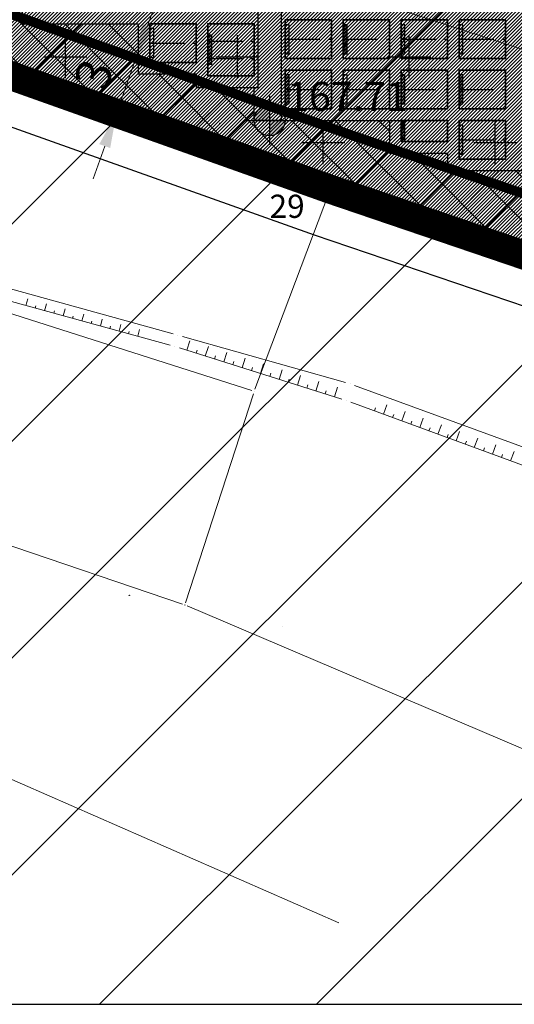
# Model space of a CAD drawing. Units: metres. Extents: x 7529730 to 7532124, y 4829645 to 4830646.
# Drawn here: x 7529953 to 7529979, y 4830066 to 4830117 of the extents above; entities that cross this region are included whole.
import ezdxf
from ezdxf.enums import TextEntityAlignment as Align

# ---------------------------------------------------------------- set-up
doc = ezdxf.new("R2010")
doc.units = ezdxf.units.M
doc.header["$LTSCALE"] = 0.5
doc.header["$PDMODE"] = 33
doc.header["$PDSIZE"] = 0.005
for name, pattern in [('ACAD_ISO02W100', [15, 12, -3]), ('ACAD_ISO03W100', [30, 12, -18]), ('CRTICE', [3, 2, -1]), ('DASHED', [19.05, 12.7, -6.35])]:
    doc.linetypes.add(name, pattern=pattern)
doc.layers.add('000_Pomocni', color=6, linetype='Continuous', plot=False)
for name, color, linetype in [('A_01_granica plana', 7, 'Continuous'), ('A_02_granica građ.područja_PLAN', 230, 'Continuous'), ('A_02_urbanistička_celina_granica', 172, 'ACAD_ISO03W100'), ('A_03_Građevinska linija', 10, 'DASHED'), ('A_03_Regulaciona linija', 250, 'DASHED'), ('A_Grad. Nasleđe_arh_lokaliteti', 14, 'Continuous'), ('A_NAM_groblje hrišćansko-šrafura_PLAN', 7, 'Continuous'), ('A_NAM_poljoprivredno_POST', 31, 'Continuous'), ('G_Detaljne_tacke', 7, 'Continuous'), ('G_katastarske tacke', 7, 'Continuous'), ('S_10_NIVELACIJA', 7, 'Continuous'), ('S_11_ograda_PLAN', 3, 'FENCELINE2')]:
    doc.layers.add(name, color=color, linetype=linetype)
for name, color, linetype, lineweight in [('A_03_Gradjevinska_KOTIRANJE', 7, 'Continuous', 13), ('A_NAM_grobno mesto', 251, 'Continuous', 20), ('G_01_Parcele granice', 7, 'Continuous', 9), ('G_Detalj_Linije', 1, 'Continuous', 13), ('G_Topografski_Znaci', 1, 'Continuous', 13), ('Gj_00_Katastarske_tacke_koje_se_zadrzavaju_OZNAKE', 7, 'Continuous', 35), ('S_00_Saobracajnica_JAVNA NAMENA', 9, 'Continuous', 40)]:
    doc.layers.add(name, color=color, linetype=linetype, lineweight=lineweight)
doc.layers.add('A_NAM_zastitno zelenilo_PLAN', color=7, linetype='Continuous', true_color=0x0f961e)
doc.layers.add('Gj_00_POVRSINA JAVNE NAMENE-granica', color=7, linetype='Continuous', lineweight=60, true_color=0x7c45d1)
doc.layers.add('S_10_staza_PLAN', color=7, linetype='Continuous', lineweight=30, true_color=0x3e4051)
doc.styles.add('style1', font='txt')
doc.styles.add('Times', font='times.ttf')
doc.styles.add('times new roman', font='times.ttf', dxfattribs={"height": 1.8})
doc.linetypes.add('FENCELINE2', pattern='A,0.25,-0.1,[132,ltypeshp.shx,S=0.1,R=0,X=-0.1,Y=0],-0.1,1', length=1.45)
doc.linetypes.add('GRALINE', pattern='A,10,-0.5,["GL",Times,S=2,R=0,X=0,Y=0],-4', length=14.5)
doc.linetypes.add('GRANICA_PLANA', pattern='A,5.6e-05,[1,1.shx,S=2,R=0,X=0,Y=0],-5.6', length=5.600056)
doc.linetypes.add('REGLINE', pattern='A,10,-0.5,["RL",Times,S=2,R=0,X=0,Y=0],-4', length=14.5)
doc.dimstyles.new('Groblje', dxfattribs={"dimtxt": 1.8, "dimasz": 1.8, "dimexe": 1.25, "dimexo": 0.625, "dimtad": 1, "dimdec": 1, "dimtxsty": 'times new roman', "dimcen": 1.8, "dimclrd": 256, "dimclre": 256, "dimclrt": 256, "dimadec": 0, "dimazin": 0, "dimtfac": 1, "dimtdec": 1, "dimtmove": 0, "dimatfit": 3, "dimfxl": 1, "dimlwd": -1, "dimlwe": -1, "dimarcsym": 0})

# ---------------------------------------------------------------- blocks, each defined once
blk = doc.blocks.new('*D22')
at = {"layer": 'A_03_Gradjevinska_KOTIRANJE', "transparency": 16777216}
for p, q in [((7529959.819, 4830116.405), (7529960.422, 4830118.101)), ((7529958.209, 4830111.877), (7529959.216, 4830114.709)), ((7529958.333, 4830115.023), (7529960.394, 4830114.29)), ((7529957.326, 4830112.191), (7529959.386, 4830111.459)), ((7529957.606, 4830110.182), (7529957.002, 4830108.486))]:
    blk.add_line(p, q, dxfattribs=at)
at = {"layer": 'A_03_Gradjevinska_KOTIRANJE', "linetype": 'GRALINE', "transparency": 16777216}
for points in [[(7529959.536, 4830116.506), (7529960.102, 4830116.305), (7529959.216, 4830114.709)], [(7529957.323, 4830110.282), (7529957.888, 4830110.081), (7529958.209, 4830111.877)]]:
    blk.add_solid(points, dxfattribs=at)
at = {"layer": 'Defpoints', "color": 0, "linetype": 'GRALINE', "transparency": 16777216}
for p in [(7529957.744, 4830115.233), (7529959.216, 4830114.709), (7529956.737, 4830112.401)]:
    blk.add_point(p, dxfattribs=at)
at = {"layer": 'A_03_Gradjevinska_KOTIRANJE', "linetype": 'GRALINE', "transparency": 16777216, "insert": (7529957.261, 4830113.809), "char_height": 1.8, "attachment_point": 5, "rotation": 70.4222, "style": 'times new roman'}
blk.add_mtext('3', dxfattribs=at)
blk = doc.blocks.new('T1')
at = {"linetype": 'Continuous'}
blk.add_point((0, 0), dxfattribs=at)
blk.add_attdef('OZN-TAC', (0, 0), '', height=5)

msp = doc.modelspace()

# ---------------------------------------------------------------- hatches: boundary and pattern name
at = {"layer": 'A_Grad. Nasleđe_arh_lokaliteti', "transparency": 33554687}
h = msp.add_hatch(dxfattribs=at)
h.set_pattern_fill('ANSI31', color=256, scale=2.5)
h.paths.add_polyline_path([(7529736.77, 4830217.67), (7529735.733, 4830219.75), (7529734.56, 4830221.62)], flags=16)
edge = h.paths.add_edge_path()
edge.add_arc((7529879.955, 4830099.934), 6, 0, 360)
h.paths.add_polyline_path([(7530010, 4830300.805), (7529818.893, 4830300.805), (7529818.04, 4830300.24), (7529815.41, 4830298.38), (7529807.46, 4830293.41), (7529805.82, 4830292.27), (7529801.92, 4830289.7), (7529799.51, 4830288.44), (7529791.3, 4830285.15), (7529789.364, 4830284.277), (7529788.08, 4830283.79), (7529786.4, 4830282.94), (7529785.32, 4830282.5), (7529783.4, 4830281.54), (7529780.21, 4830280.06), (7529777.01, 4830278.57), (7529766.63, 4830272.47), (7529767.68, 4830269.21), (7529763.28, 4830266.6), (7529760.78, 4830265.27), (7529758.38, 4830264), (7529753.51, 4830261.39), (7529750.26, 4830259.79), (7529747.13, 4830258), (7529744.02, 4830256.15), (7529730, 4830248.657), (7529730, 4830065.782), (7530010, 4830065.782)])
at = {"layer": 'A_NAM_groblje hrišćansko-šrafura_PLAN', "ltscale": 2}
h = msp.add_hatch(dxfattribs=at)
h.set_pattern_fill('CROSS', color=256, scale=0.7)
edge = h.paths.add_edge_path()
edge.add_line((7529854.77, 4830141.72), (7529858.247, 4830132.347))
edge.add_line((7529858.247, 4830132.347), (7529861.087, 4830123.057))
edge.add_line((7529861.087, 4830123.057), (7529883.177, 4830124.907))
edge.add_line((7529883.177, 4830124.907), (7529892.567, 4830125.237))
edge.add_line((7529892.567, 4830125.237), (7529918.497, 4830122.597))
edge.add_line((7529918.497, 4830122.597), (7529947.317, 4830115.757))
edge.add_line((7529947.317, 4830115.757), (7529969.277, 4830107.947))
edge.add_line((7529969.277, 4830107.947), (7529998.052, 4830098.161))
edge.add_line((7529998.052, 4830098.161), (7529998.112, 4830098.859))
edge.add_line((7529998.112, 4830098.859), (7529998.434, 4830122.841))
edge.add_arc((7529865.334, 4830109.045), 133.813, 5.9175, 9.89005)
edge.add_line((7529997.158, 4830132.028), (7529990.783, 4830157.546))
edge.add_arc((7529892.148, 4830132.24), 101.83, 14.38968, 22.39583)
edge.add_arc((7529893.876, 4830132.848), 100, 22.45103, 34.22939)
edge.add_line((7529976.555, 4830189.099), (7529967.339, 4830202.646))
edge.add_arc((7530011.159, 4830232.459), 53, 207.9103, 214.2293, ccw=False)
edge.add_line((7529964.324, 4830207.65), (7529958.48, 4830218.681))
edge.add_arc((7529931.97, 4830204.638), 30, 27.9103, 46.6767)
edge.add_line((7529952.553, 4830226.463), (7529950.553, 4830228.35))
edge.add_line((7529950.553, 4830228.35), (7529950.497, 4830228.44))
edge.add_line((7529950.497, 4830228.44), (7529949.321, 4830229.921))
edge.add_line((7529949.321, 4830229.921), (7529948.321, 4830231.039))
edge.add_line((7529948.321, 4830231.039), (7529946.576, 4830232.774))
edge.add_line((7529946.576, 4830232.774), (7529945.451, 4830233.767))
edge.add_line((7529945.451, 4830233.767), (7529943.747, 4830235.152))
edge.add_line((7529943.747, 4830235.152), (7529942.004, 4830236.425))
edge.add_line((7529942.004, 4830236.425), (7529936.24, 4830242.473))
edge.add_line((7529936.24, 4830242.473), (7529933.739, 4830245.319))
edge.add_arc((7529978.805, 4830284.929), 60, 206.67241, 221.31327, ccw=False)
edge.add_arc((7529978.805, 4830284.929), 60, 197.10468, 206.67241, ccw=False)
edge.add_line((7529921.459, 4830267.282), (7529895.193, 4830257.169))
edge.add_line((7529895.193, 4830257.169), (7529866.75, 4830242.51))
edge.add_line((7529866.75, 4830242.51), (7529860.35, 4830239.51))
edge.add_line((7529860.35, 4830239.51), (7529826.75, 4830221.23))
edge.add_line((7529826.75, 4830221.23), (7529832.96, 4830213.63))
edge.add_line((7529832.96, 4830213.63), (7529801.31, 4830189.28))
edge.add_line((7529801.31, 4830189.28), (7529799.26, 4830188.17))
edge.add_line((7529799.26, 4830188.17), (7529802.85, 4830183.34))
edge.add_line((7529802.85, 4830183.34), (7529808.55, 4830175.66))
edge.add_line((7529808.55, 4830175.66), (7529813.11, 4830170.012))
edge.add_line((7529813.11, 4830170.012), (7529815.28, 4830167.33))
edge.add_line((7529815.28, 4830167.33), (7529818.09, 4830163.04))
edge.add_line((7529818.09, 4830163.04), (7529818.91, 4830162.02))
edge.add_line((7529818.91, 4830162.02), (7529821.55, 4830158.17))
edge.add_line((7529821.55, 4830158.17), (7529823.49, 4830155.48))
edge.add_line((7529823.49, 4830155.48), (7529823.87, 4830154.7))
edge.add_line((7529823.87, 4830154.7), (7529826.87, 4830151.43))
edge.add_line((7529826.87, 4830151.43), (7529829.98, 4830147.66))
edge.add_line((7529829.98, 4830147.66), (7529839.43, 4830134.37))
edge.add_line((7529839.43, 4830134.37), (7529854.77, 4830141.72))
at = {"layer": 'A_NAM_grobno mesto', "lineweight": -3, "transparency": 33554687}
h = msp.add_hatch(dxfattribs=at)
h.set_pattern_fill('ANSI31', color=256, style=0)
h.set_pattern_definition([(45, (4362.53892, 4841.10494), (-0.0883883476483, 0.0883883476483), [])])
h.paths.add_polyline_path([(7529959.936, 4830114.761), (7529960.136, 4830114.761), (7529960.136, 4830116.261), (7529959.936, 4830116.261)])
h = msp.add_hatch(dxfattribs=at)
h.set_pattern_fill('ANSI31', color=256, style=0)
h.set_pattern_definition([(45, (4369.53892, 4841.30494), (-0.0883883476483, 0.0883883476483), [])])
h.paths.add_polyline_path([(7529966.936, 4830114.961), (7529967.136, 4830114.961), (7529967.136, 4830116.461), (7529966.936, 4830116.461)])
h = msp.add_hatch(dxfattribs=at)
h.set_pattern_fill('ANSI31', color=256, style=0)
h.set_pattern_definition([(45, (4372.53892, 4841.30494), (-0.0883883476483, 0.0883883476483), [])])
h.paths.add_polyline_path([(7529969.936, 4830114.961), (7529970.136, 4830114.961), (7529970.136, 4830116.461), (7529969.936, 4830116.461)])
h = msp.add_hatch(dxfattribs=at)
h.set_pattern_fill('ANSI31', color=256, style=0)
h.set_pattern_definition([(45, (4375.53892, 4841.30494), (-0.0883883476483, 0.0883883476483), [])])
h.paths.add_polyline_path([(7529972.936, 4830114.961), (7529973.136, 4830114.961), (7529973.136, 4830116.461), (7529972.936, 4830116.461)])
h = msp.add_hatch(dxfattribs=at)
h.set_pattern_fill('ANSI31', color=256, style=0)
h.set_pattern_definition([(45, (4378.53892, 4841.30494), (-0.0883883476483, 0.0883883476483), [])])
h.paths.add_polyline_path([(7529975.936, 4830114.961), (7529976.136, 4830114.961), (7529976.136, 4830116.461), (7529975.936, 4830116.461)])
h = msp.add_hatch(dxfattribs=at)
h.set_pattern_fill('ANSI31', color=256, style=0)
h.set_pattern_definition([(45, (4365.53892, 4840.75494), (-0.0883883476483, 0.0883883476483), [])])
h.paths.add_polyline_path([(7529962.936, 4830114.411), (7529963.136, 4830114.411), (7529963.136, 4830115.911), (7529962.936, 4830115.911)])
h = msp.add_hatch(dxfattribs=at)
h.set_pattern_fill('ANSI31', color=256, style=0)
h.set_pattern_definition([(45, (4369.53892, 4838.70494), (-0.0883883476483, 0.0883883476483), [])])
h.paths.add_polyline_path([(7529966.936, 4830112.361), (7529967.136, 4830112.361), (7529967.136, 4830113.861), (7529966.936, 4830113.861)])
h = msp.add_hatch(dxfattribs=at)
h.set_pattern_fill('ANSI31', color=256, style=0)
h.set_pattern_definition([(45, (4372.53892, 4838.70494), (-0.0883883476483, 0.0883883476483), [])])
h.paths.add_polyline_path([(7529969.936, 4830112.361), (7529970.136, 4830112.361), (7529970.136, 4830113.861), (7529969.936, 4830113.861)])
h = msp.add_hatch(dxfattribs=at)
h.set_pattern_fill('ANSI31', color=256, style=0)
h.set_pattern_definition([(45, (4375.53892, 4838.70494), (-0.0883883476483, 0.0883883476483), [])])
h.paths.add_polyline_path([(7529972.936, 4830112.361), (7529973.136, 4830112.361), (7529973.136, 4830113.861), (7529972.936, 4830113.861)])
h = msp.add_hatch(dxfattribs=at)
h.set_pattern_fill('ANSI31', color=256, style=0)
h.set_pattern_definition([(45, (4378.53892, 4838.70494), (-0.0883883476483, 0.0883883476483), [])])
h.paths.add_polyline_path([(7529975.936, 4830112.361), (7529976.136, 4830112.361), (7529976.136, 4830113.861), (7529975.936, 4830113.861)])
h = msp.add_hatch(dxfattribs=at)
h.set_pattern_fill('ANSI31', color=256, style=0)
h.set_pattern_definition([(45, (4376.49332, 4825.17572), (-0.0883883476486, 0.0883883476486), [])])
h.paths.add_polyline_path([(7529973.136, 4830111.511), (7529972.936, 4830111.511), (7529972.936, 4830110.411), (7529973.136, 4830110.411)])
h = msp.add_hatch(dxfattribs=at)
h.set_pattern_fill('ANSI31', color=256, style=0)
h.set_pattern_definition([(45, (4378.53892, 4836.10494), (-0.0883883476483, 0.0883883476483), [])])
h.paths.add_polyline_path([(7529975.936, 4830109.761), (7529976.136, 4830109.761), (7529976.136, 4830111.261), (7529975.936, 4830111.261)])
at = {"layer": 'A_NAM_poljoprivredno_POST', "transparency": 33554687}
h = msp.add_hatch(dxfattribs=at)
h.set_pattern_fill('ANSI31', color=256, scale=0.04)
h.set_pattern_definition([(45, (0, 0), (-0.0898025612107, 0.0898025612107), [])])
h.paths.add_polyline_path([(7529854.77, 4830141.72), (7529858.25, 4830132.34), (7529861.09, 4830123.05), (7529883.18, 4830124.9), (7529892.57, 4830125.23), (7529918.5, 4830122.59), (7529947.32, 4830115.75), (7529969.28, 4830107.94), (7529998.026, 4830098.164), (7529998.37, 4830100.931), (7529998.378, 4830110.834), (7529998.434, 4830122.841), (7529997.847, 4830129.255), (7529995.463, 4830138.85), (7529993.597, 4830146.927), (7529989.722, 4830161.551), (7529988.175, 4830165.842), (7529986.61, 4830165.84), (7529971.94, 4830166.25), (7529953.42, 4830166.56), (7529921.13, 4830163.89), (7529904.79, 4830161.49), (7529894.54, 4830158.01)])
at = {"layer": 'A_NAM_zastitno zelenilo_PLAN', "lineweight": 15, "true_color": 0xffffff, "transparency": 33554687}
h = msp.add_hatch(dxfattribs=at)
h.set_pattern_fill('ANSI37', scale=0.5, style=0)
edge = h.paths.add_edge_path()
edge.add_line((7529922.336, 4830124.511), (7529922.336, 4830125.411))
edge.add_line((7529922.336, 4830125.411), (7529916.336, 4830125.411))
edge.add_line((7529916.336, 4830125.411), (7529916.336, 4830127.111))
edge.add_line((7529916.336, 4830127.111), (7529910.736, 4830127.111))
edge.add_line((7529910.736, 4830127.111), (7529909.536, 4830127.111))
edge.add_line((7529909.536, 4830127.111), (7529909.536, 4830127.611))
edge.add_line((7529909.536, 4830127.611), (7529894.936, 4830127.611))
edge.add_line((7529894.936, 4830127.611), (7529894.336, 4830127.611))
edge.add_line((7529894.336, 4830127.611), (7529894.336, 4830128.072))
edge.add_line((7529894.336, 4830128.072), (7529882.738, 4830128.011))
edge.add_line((7529882.738, 4830128.011), (7529881.536, 4830128.011))
edge.add_line((7529881.536, 4830128.011), (7529878.936, 4830128.011))
edge.add_line((7529878.936, 4830128.011), (7529878.936, 4830127.111))
edge.add_line((7529878.936, 4830127.111), (7529863.336, 4830127.111))
edge.add_line((7529863.336, 4830127.111), (7529863.336, 4830134.911))
edge.add_line((7529863.336, 4830134.911), (7529860.336, 4830134.911))
edge.add_line((7529860.336, 4830134.911), (7529860.336, 4830143.311))
edge.add_line((7529860.336, 4830143.311), (7529860.327, 4830144.451))
edge.add_line((7529860.327, 4830144.451), (7529857.364, 4830143.354))
edge.add_line((7529857.364, 4830143.354), (7529850.855, 4830140.932))
edge.add_line((7529850.855, 4830140.932), (7529838.247, 4830136.033))
edge.add_line((7529838.247, 4830136.033), (7529839.43, 4830134.37))
edge.add_line((7529839.43, 4830134.37), (7529854.77, 4830141.72))
edge.add_line((7529854.77, 4830141.72), (7529858.25, 4830132.34))
edge.add_line((7529858.25, 4830132.34), (7529861.09, 4830123.05))
edge.add_line((7529861.09, 4830123.05), (7529883.18, 4830124.9))
edge.add_line((7529883.18, 4830124.9), (7529892.57, 4830125.23))
edge.add_line((7529892.57, 4830125.23), (7529918.5, 4830122.59))
edge.add_line((7529918.5, 4830122.59), (7529947.32, 4830115.75))
edge.add_line((7529947.32, 4830115.75), (7529969.28, 4830107.94))
edge.add_line((7529969.28, 4830107.94), (7529998.026, 4830098.164))
edge.add_line((7529998.026, 4830098.164), (7529998.112, 4830098.859))
edge.add_arc((7529995.135, 4830099.23), 3, 352.9018, 449.834)
edge.add_line((7529995.144, 4830102.23), (7529991.373, 4830102.241))
edge.add_line((7529991.373, 4830102.241), (7529991.412, 4830115.461))
edge.add_line((7529991.412, 4830115.461), (7529991.433, 4830122.921))
edge.add_arc((7529895.688, 4830123.156), 95.745, 359.8596, 372.1739)
edge.add_arc((7529985.22, 4830141.431), 4.49, 25.2604, 93.6335)
edge.add_line((7529984.936, 4830145.911), (7529984.936, 4830125.111))
edge.add_line((7529984.936, 4830125.111), (7529987.936, 4830125.111))
edge.add_line((7529987.936, 4830125.111), (7529987.936, 4830106.311))
edge.add_line((7529987.936, 4830106.311), (7529981.336, 4830106.311))
edge.add_line((7529981.336, 4830106.311), (7529981.336, 4830108.911))
edge.add_line((7529981.336, 4830108.911), (7529975.336, 4830108.911))
edge.add_line((7529975.336, 4830108.911), (7529975.336, 4830109.811))
edge.add_line((7529975.336, 4830109.811), (7529972.336, 4830109.811))
edge.add_line((7529972.336, 4830109.811), (7529972.336, 4830111.511))
edge.add_line((7529972.336, 4830111.511), (7529966.736, 4830111.511))
edge.add_line((7529966.736, 4830111.511), (7529965.336, 4830111.511))
edge.add_line((7529965.336, 4830111.511), (7529965.336, 4830113.211))
edge.add_line((7529965.336, 4830113.211), (7529962.336, 4830113.211))
edge.add_line((7529962.336, 4830113.211), (7529962.336, 4830113.911))
edge.add_line((7529962.336, 4830113.911), (7529959.336, 4830113.911))
edge.add_line((7529959.336, 4830113.911), (7529959.336, 4830116.511))
edge.add_line((7529959.336, 4830116.511), (7529953.336, 4830116.511))
edge.add_line((7529953.336, 4830116.511), (7529953.336, 4830117.611))
edge.add_line((7529953.336, 4830117.611), (7529950.336, 4830117.611))
edge.add_line((7529950.336, 4830117.611), (7529950.336, 4830119.311))
edge.add_line((7529950.336, 4830119.311), (7529944.336, 4830119.311))
edge.add_line((7529944.336, 4830119.311), (7529944.336, 4830120.211))
edge.add_line((7529944.336, 4830120.211), (7529941.336, 4830120.211))
edge.add_line((7529941.336, 4830120.211), (7529941.336, 4830121.911))
edge.add_line((7529941.336, 4830121.911), (7529938.736, 4830121.911))
edge.add_line((7529938.736, 4830121.911), (7529937.536, 4830121.911))
edge.add_line((7529937.536, 4830121.911), (7529931.336, 4830121.911))
edge.add_line((7529931.336, 4830121.911), (7529931.336, 4830122.811))
edge.add_line((7529931.336, 4830122.811), (7529928.336, 4830122.811))
edge.add_line((7529928.336, 4830122.811), (7529928.336, 4830124.511))
edge.add_line((7529928.336, 4830124.511), (7529922.336, 4830124.511))
at = {"layer": 'S_00_Saobracajnica_JAVNA NAMENA'}
h = msp.add_hatch(dxfattribs=at)
h.set_pattern_fill('ANSI31', color=256, scale=0.2)
h.set_pattern_definition([(45, (578.6558, -36.2568), (-0.449012806053, 0.449012806053), [])])
edge = h.paths.add_edge_path()
edge.add_arc((7529978.815, 4830284.936), 60.011, 197.10782, 229.30518)
edge.add_arc((7529874.487, 4830163.613), 100, 41.80701, 49.30832, ccw=False)
edge.add_line((7529949.027, 4830230.275), (7529956.25, 4830220.46))
edge.add_line((7529956.25, 4830220.46), (7529965.83, 4830204.73))
edge.add_line((7529965.83, 4830204.73), (7529977.24, 4830186.6))
edge.add_line((7529977.24, 4830186.6), (7529982.374, 4830176.794))
edge.add_line((7529982.374, 4830176.794), (7529986.61, 4830165.84))
edge.add_line((7529986.61, 4830165.84), (7529988.527, 4830159.087))
edge.add_line((7529988.527, 4830159.087), (7529990.375, 4830159.087))
edge.add_line((7529990.375, 4830159.087), (7529990.783, 4830157.546))
edge.add_line((7529990.783, 4830157.546), (7529994.231, 4830144.131))
edge.add_arc((7529900.492, 4830123.679), 95.945, -0.46093, 12.30804, ccw=False)
edge.add_line((7529996.433, 4830122.907), (7529996.383, 4830107.227))
edge.add_line((7529996.383, 4830107.227), (7529995.953, 4830102.116))
edge.add_arc((7529995.135, 4830099.23), 3, -7.0982, 74.1741, ccw=False)
edge.add_line((7529998.112, 4830098.859), (7529998.026, 4830098.17))
edge.add_line((7529998.026, 4830098.17), (7529998.887, 4830097.877))
edge.add_line((7529998.887, 4830097.877), (7530001.805, 4830098.171))
edge.add_line((7530001.805, 4830098.171), (7530002.251, 4830101.75))
edge.add_arc((7529951.89, 4830108.021), 50.75, 352.9018, 359.834)
edge.add_line((7530002.64, 4830107.874), (7530002.683, 4830122.89))
edge.add_arc((7529896.44, 4830123.197), 106.243, 359.83396, 374.84181)
edge.add_line((7529999.139, 4830150.412), (7529996.581, 4830160.064))
edge.add_arc((7529893.876, 4830132.848), 106.25, 14.84181, 34.22939)
edge.add_line((7529981.723, 4830192.615), (7529972.506, 4830206.162))
edge.add_arc((7530011.159, 4830232.459), 46.75, 207.9103, 214.2294, ccw=False)
edge.add_line((7529969.847, 4830210.576), (7529968.378, 4830213.347))
edge.add_arc((7529874.487, 4830163.613), 106.25, 27.91033, 49.30832)
edge.add_arc((7529978.805, 4830284.929), 53.75, 197.3011, 229.3083, ccw=False)
edge.add_line((7529927.487, 4830268.945), (7529924.077, 4830268.307))
edge.add_line((7529924.077, 4830268.307), (7529921.459, 4830267.282))
at = {"layer": 'S_10_NIVELACIJA'}
h = msp.add_hatch(color=7, dxfattribs=at)
h.paths.add_polyline_path([(7529966.136, 4830112.305, 0.414214), (7529965.342, 4830111.511), (7529966.136, 4830111.511)])
h.paths.add_polyline_path([(7529966.93, 4830111.511), (7529966.136, 4830111.511), (7529966.136, 4830110.717, 0.414214)])

# ---------------------------------------------------------------- linework, layer by layer
at = {"layer": '000_Pomocni'}
msp.add_lwpolyline([(7529730, 4830065.782), (7530010, 4830065.782), (7530010, 4830300.805), (7529730, 4830300.805)], close=True, dxfattribs=at)
at = {"layer": 'A_01_granica plana', "color": 213, "linetype": 'GRANICA_PLANA', "flags": 128}
msp.add_lwpolyline([(7530004.04, 4830095.888), (7529998.603, 4830095.327), (7529968.459, 4830105.579), (7529946.61, 4830113.349), (7529918.083, 4830120.12), (7529892.487, 4830122.726), (7529883.328, 4830122.404), (7529859.289, 4830120.39), (7529855.881, 4830131.539), (7529853.379, 4830138.281), (7529838.612, 4830131.206), (7529827.994, 4830146.138), (7529824.983, 4830149.788), (7529821.782, 4830153.278), (7529821.337, 4830154.192), (7529819.505, 4830156.732), (7529816.902, 4830160.528), (7529816.065, 4830161.568), (7529813.257, 4830165.855), (7529811.176, 4830168.428), (7529806.573, 4830174.129), (7529800.842, 4830181.85), (7529795.532, 4830188.995), (7529799.944, 4830191.383), (7529829.395, 4830214.042), (7529822.905, 4830221.984), (7529859.221, 4830241.742), (7529865.731, 4830244.793), (7529867.598, 4830245.585), (7529889.963, 4830257.111), (7529894.117, 4830259.261), (7529923.389, 4830270.714), (7529929.262, 4830271.813, 0.15159), (7529945.391, 4830246.07, -0.093639), (7529970.588, 4830214.518), (7529972.056, 4830211.746, 0.027579), (7529974.573, 4830207.568), (7529983.79, 4830194.021, -0.084798), (7529998.998, 4830160.704), (7530001.556, 4830151.053, -0.065582), (7530005.183, 4830122.881), (7530005.14, 4830107.867, -0.030256), (7530004.732, 4830101.441)], format="xyb", close=True, dxfattribs=at)
at = {"layer": 'A_01_granica plana', "ltscale": 0.5, "const_width": 0.3}
msp.add_lwpolyline([(7529981.723, 4830192.615, -0.084798), (7529996.581, 4830160.064), (7529999.139, 4830150.413, -0.065582), (7530002.683, 4830122.889), (7530002.64, 4830107.874, -0.030256), (7530002.251, 4830101.75), (7530001.805, 4830098.171), (7529998.89, 4830097.87), (7529969.28, 4830107.94), (7529947.32, 4830115.75), (7529918.5, 4830122.59), (7529892.57, 4830125.23), (7529883.18, 4830124.9), (7529861.09, 4830123.05), (7529858.25, 4830132.34), (7529854.77, 4830141.72), (7529839.43, 4830134.37), (7529829.98, 4830147.66), (7529826.87, 4830151.43), (7529823.87, 4830154.7)], format="xyb", dxfattribs=at)
at = {"layer": 'A_02_granica građ.područja_PLAN', "ltscale": 0.2, "const_width": 0.8, "flags": 128}
msp.add_lwpolyline([(7529981.723, 4830192.615, -0.084798), (7529996.581, 4830160.064), (7529999.139, 4830150.413, -0.065582), (7530002.683, 4830122.889), (7530002.64, 4830107.874, -0.030256), (7530002.251, 4830101.75), (7530001.805, 4830098.171), (7529998.89, 4830097.87), (7529969.28, 4830107.94), (7529947.32, 4830115.75), (7529918.5, 4830122.59), (7529892.57, 4830125.23), (7529883.18, 4830124.9), (7529861.09, 4830123.05), (7529858.25, 4830132.34), (7529854.77, 4830141.72), (7529839.43, 4830134.37), (7529829.98, 4830147.66), (7529826.87, 4830151.43), (7529823.87, 4830154.7)], format="xyb", dxfattribs=at)
at = {"layer": 'A_02_urbanistička_celina_granica', "linetype": 'ACAD_ISO03W100', "ltscale": 0.25, "const_width": 1.5, "flags": 128}
msp.add_lwpolyline([(7530001.802, 4830098.171), (7530001.802, 4830098.17), (7529998.887, 4830097.877), (7529969.277, 4830107.947), (7529947.317, 4830115.757), (7529918.497, 4830122.597), (7529892.567, 4830125.237), (7529883.177, 4830124.907), (7529861.087, 4830123.057), (7529858.247, 4830132.347), (7529854.767, 4830141.727), (7529839.427, 4830134.377), (7529829.977, 4830147.667), (7529826.867, 4830151.437), (7529823.867, 4830154.707), (7529823.487, 4830155.487), (7529821.547, 4830158.177), (7529818.907, 4830162.027), (7529818.087, 4830163.047), (7529815.277, 4830167.337), (7529813.117, 4830170.007), (7529808.547, 4830175.667), (7529802.847, 4830183.347), (7529799.257, 4830188.177), (7529801.307, 4830189.287), (7529832.957, 4830213.637), (7529826.747, 4830221.237), (7529860.347, 4830239.517), (7529866.747, 4830242.517), (7529868.657, 4830243.327), (7529891.107, 4830254.897), (7529895.147, 4830256.987), (7529924.077, 4830268.307), (7529927.487, 4830268.945, 0.140573), (7529943.761, 4830244.175, -0.093639), (7529968.378, 4830213.347), (7529969.847, 4830210.576, 0.027579), (7529972.506, 4830206.162), (7529981.723, 4830192.615, -0.084798), (7529996.581, 4830160.064), (7529999.139, 4830150.413, -0.065582), (7530002.683, 4830122.889), (7530002.64, 4830107.874, -0.030256), (7530002.251, 4830101.75), (7530001.802, 4830098.171)], format="xyb", dxfattribs=at)
at = {"layer": 'A_03_Građevinska linija', "linetype": 'CRTICE', "ltscale": 1.5, "const_width": 0.5, "flags": 128}
msp.add_lwpolyline([(7529857.55, 4830142.851), (7529861.09, 4830133.308), (7529863.249, 4830126.248), (7529882.999, 4830127.902), (7529892.667, 4830128.242), (7529918.998, 4830125.561), (7529948.169, 4830118.638), (7529970.263, 4830110.78), (7529987.936, 4830104.77), (7529987.936, 4830106.311), (7529987.924, 4830125.111), (7529984.936, 4830125.111), (7529984.936, 4830145.911), (7529984.79, 4830148.35)], dxfattribs=at)
at = {"layer": 'A_03_Regulaciona linija', "linetype": 'REGLINE', "ltscale": 1.5, "const_width": 0.5, "flags": 128}
msp.add_lwpolyline([(7530001.826, 4830098.173), (7529998.887, 4830097.877), (7529969.277, 4830107.947), (7529947.317, 4830115.757), (7529918.497, 4830122.597), (7529892.567, 4830125.237), (7529883.177, 4830124.907), (7529861.087, 4830123.057), (7529858.247, 4830132.347), (7529854.767, 4830141.727), (7529839.427, 4830134.377), (7529829.977, 4830147.667), (7529826.867, 4830151.437), (7529823.867, 4830154.707), (7529823.487, 4830155.487), (7529821.547, 4830158.177), (7529818.907, 4830162.027), (7529818.087, 4830163.047), (7529815.277, 4830167.337), (7529813.117, 4830170.007), (7529808.547, 4830175.667), (7529802.847, 4830183.347), (7529799.257, 4830188.177), (7529801.307, 4830189.287), (7529832.957, 4830213.637), (7529826.747, 4830221.237), (7529860.347, 4830239.517), (7529866.747, 4830242.517), (7529868.657, 4830243.327), (7529891.107, 4830254.897), (7529895.147, 4830256.987), (7529924.077, 4830268.307), (7529927.487, 4830268.945, 0.140573), (7529943.761, 4830244.175, -0.093639), (7529968.378, 4830213.347), (7529969.847, 4830210.576, 0.027579), (7529972.506, 4830206.162), (7529981.723, 4830192.615, -0.084798), (7529996.581, 4830160.064), (7529999.139, 4830150.413, -0.065582), (7530002.683, 4830122.889), (7530002.64, 4830107.874, -0.030256), (7530002.251, 4830101.75), (7530001.805, 4830098.171)], format="xyb", dxfattribs=at)
at = {"layer": 'A_NAM_grobno mesto', "linetype": 'ACAD_ISO02W100', "lineweight": -3, "ltscale": 0.3, "transparency": 33554687}
for p, q in [((7529962.936, 4830115.611), (7529965.336, 4830115.611)), ((7529966.936, 4830115.711), (7529969.336, 4830115.711)), ((7529969.936, 4830115.711), (7529972.336, 4830115.711)), ((7529972.936, 4830115.711), (7529975.336, 4830115.711)), ((7529975.936, 4830115.711), (7529978.336, 4830115.711)), ((7529959.936, 4830115.511), (7529962.336, 4830115.511)), ((7529962.936, 4830114.711), (7529965.336, 4830114.711)), ((7529966.936, 4830113.111), (7529969.336, 4830113.111)), ((7529969.936, 4830113.111), (7529972.336, 4830113.111)), ((7529972.936, 4830113.111), (7529975.336, 4830113.111)), ((7529975.936, 4830113.111), (7529978.336, 4830113.111)), ((7529975.936, 4830110.511), (7529978.336, 4830110.511))]:
    msp.add_line(p, q, dxfattribs=at)
at = {"layer": 'A_NAM_grobno mesto', "lineweight": 35, "transparency": 33554687}
for points in [[(7529966.936, 4830114.711), (7529969.336, 4830114.711), (7529969.336, 4830116.711), (7529966.936, 4830116.711)], [(7529969.936, 4830114.711), (7529972.336, 4830114.711), (7529972.336, 4830116.711), (7529969.936, 4830116.711)], [(7529972.936, 4830114.711), (7529975.336, 4830114.711), (7529975.336, 4830116.711), (7529972.936, 4830116.711)], [(7529975.936, 4830114.711), (7529978.336, 4830114.711), (7529978.336, 4830116.711), (7529975.936, 4830116.711)], [(7529959.936, 4830114.511), (7529962.336, 4830114.511), (7529962.336, 4830116.511), (7529959.936, 4830116.511)], [(7529962.936, 4830113.811), (7529965.336, 4830113.811), (7529965.336, 4830116.511), (7529962.936, 4830116.511)], [(7529966.936, 4830112.111), (7529969.336, 4830112.111), (7529969.336, 4830114.111), (7529966.936, 4830114.111)], [(7529969.936, 4830112.111), (7529972.336, 4830112.111), (7529972.336, 4830114.111), (7529969.936, 4830114.111)], [(7529972.936, 4830112.111), (7529975.336, 4830112.111), (7529975.336, 4830114.111), (7529972.936, 4830114.111)], [(7529975.936, 4830112.111), (7529978.336, 4830112.111), (7529978.336, 4830114.111), (7529975.936, 4830114.111)], [(7529972.936, 4830110.411), (7529975.336, 4830110.411), (7529975.336, 4830111.511), (7529972.936, 4830111.511)], [(7529975.936, 4830109.511), (7529978.336, 4830109.511), (7529978.336, 4830111.511), (7529975.936, 4830111.511)]]:
    msp.add_lwpolyline(points, close=True, dxfattribs=at)
at = {"layer": 'A_NAM_grobno mesto', "lineweight": -3, "transparency": 33554687}
for points in [[(7529959.936, 4830114.761), (7529960.136, 4830114.761), (7529960.136, 4830116.261), (7529959.936, 4830116.261)], [(7529966.936, 4830114.961), (7529967.136, 4830114.961), (7529967.136, 4830116.461), (7529966.936, 4830116.461)], [(7529969.936, 4830114.961), (7529970.136, 4830114.961), (7529970.136, 4830116.461), (7529969.936, 4830116.461)], [(7529972.936, 4830114.961), (7529973.136, 4830114.961), (7529973.136, 4830116.461), (7529972.936, 4830116.461)], [(7529975.936, 4830114.961), (7529976.136, 4830114.961), (7529976.136, 4830116.461), (7529975.936, 4830116.461)], [(7529962.936, 4830114.411), (7529963.136, 4830114.411), (7529963.136, 4830115.911), (7529962.936, 4830115.911)], [(7529966.936, 4830112.361), (7529967.136, 4830112.361), (7529967.136, 4830113.861), (7529966.936, 4830113.861)], [(7529969.936, 4830112.361), (7529970.136, 4830112.361), (7529970.136, 4830113.861), (7529969.936, 4830113.861)], [(7529972.936, 4830112.361), (7529973.136, 4830112.361), (7529973.136, 4830113.861), (7529972.936, 4830113.861)], [(7529975.936, 4830112.361), (7529976.136, 4830112.361), (7529976.136, 4830113.861), (7529975.936, 4830113.861)], [(7529972.936, 4830110.411), (7529973.136, 4830110.411), (7529973.136, 4830111.511), (7529972.936, 4830111.511)], [(7529975.936, 4830109.761), (7529976.136, 4830109.761), (7529976.136, 4830111.261), (7529975.936, 4830111.261)]]:
    msp.add_lwpolyline(points, close=True, dxfattribs=at)
at = {"layer": 'G_01_Parcele granice', "linetype": 'Continuous', "ltscale": 2}
for p, q in [((7529999.281, 4830108.679), (7529961.649, 4830120.881)), ((7529947.438, 4830115.708), (7529969.162, 4830107.982)), ((7529965.374, 4830097.607), (7529969.236, 4830107.823)), ((7529969.398, 4830107.9), (7529998.772, 4830097.91)), ((7529941.299, 4830105.172), (7529965.211, 4830097.528)), ((7529965.291, 4830097.371), (7529961.789, 4830086.559)), ((7529961.632, 4830086.48), (7529941.318, 4830093.39)), ((7529961.865, 4830086.391), (7529980.895, 4830078.289)), ((7529943.385, 4830081.52), (7529969.711, 4830070))]:
    msp.add_line(p, q, dxfattribs=at)
at = {"layer": 'G_Detalj_Linije', "transparency": 33554687}
for p, q in [((7529942.393, 4830105.631), (7529961.139, 4830100.463)), ((7529960.991, 4830099.877), (7529942.203, 4830105.045)), ((7529961.621, 4830100.329), (7529970.053, 4830097.951)), ((7529969.867, 4830097.088), (7529961.471, 4830099.736)), ((7529970.529, 4830097.798), (7529987.147, 4830091.723)), ((7529986.859, 4830090.873), (7529970.34, 4830096.927))]:
    msp.add_line(p, q, dxfattribs=at)
at = {"layer": 'G_Detaljne_tacke', "transparency": 33554687}
for p in [(7529963.532, 4830111.346), (7529961.38, 4830100.396), (7529961.232, 4830099.811), (7529970.294, 4830097.883), (7529970.105, 4830097.013), (7529958.876, 4830086.939), (7529966.819, 4830085.333)]:
    msp.add_point(p, dxfattribs=at)
at = {"layer": 'G_Topografski_Znaci', "transparency": 33554687}
for p, q in [((7529953.525, 4830101.931), (7529953.622, 4830102.285)), ((7529954.007, 4830101.798), (7529954.04, 4830101.916)), ((7529954.489, 4830101.666), (7529954.587, 4830102.02)), ((7529954.971, 4830101.533), (7529955.004, 4830101.651)), ((7529955.453, 4830101.4), (7529955.551, 4830101.755)), ((7529955.936, 4830101.268), (7529955.968, 4830101.386)), ((7529956.418, 4830101.135), (7529956.515, 4830101.489)), ((7529956.9, 4830101.003), (7529956.932, 4830101.121)), ((7529957.382, 4830100.87), (7529957.479, 4830101.224)), ((7529957.864, 4830100.737), (7529957.896, 4830100.856)), ((7529958.346, 4830100.605), (7529958.443, 4830100.959)), ((7529958.828, 4830100.472), (7529958.861, 4830100.59)), ((7529959.31, 4830100.34), (7529959.408, 4830100.694)), ((7529961.854, 4830099.615), (7529962.01, 4830100.111)), ((7529962.808, 4830099.314), (7529962.964, 4830099.81)), ((7529962.331, 4830099.465), (7529962.383, 4830099.63)), ((7529963.284, 4830099.164), (7529963.337, 4830099.329)), ((7529963.761, 4830099.014), (7529963.918, 4830099.509)), ((7529964.238, 4830098.863), (7529964.29, 4830099.028)), ((7529964.715, 4830098.713), (7529964.871, 4830099.208)), ((7529965.669, 4830098.412), (7529965.825, 4830098.908)), ((7529965.192, 4830098.562), (7529965.244, 4830098.728)), ((7529966.146, 4830098.262), (7529966.198, 4830098.427)), ((7529966.622, 4830098.111), (7529966.779, 4830098.607)), ((7529967.576, 4830097.811), (7529967.732, 4830098.306)), ((7529967.099, 4830097.961), (7529967.151, 4830098.126)), ((7529968.053, 4830097.66), (7529968.105, 4830097.825)), ((7529968.53, 4830097.51), (7529968.686, 4830098.005)), ((7529969.007, 4830097.36), (7529969.059, 4830097.525)), ((7529969.484, 4830097.209), (7529969.64, 4830097.705)), ((7529972.026, 4830096.309), (7529972.203, 4830096.791)), ((7529971.557, 4830096.481), (7529971.615, 4830096.642)), ((7529972.495, 4830096.137), (7529972.554, 4830096.298)), ((7529972.965, 4830095.965), (7529973.142, 4830096.447)), ((7529973.434, 4830095.793), (7529973.493, 4830095.954)), ((7529973.904, 4830095.621), (7529974.08, 4830096.103)), ((7529974.843, 4830095.277), (7529975.019, 4830095.759)), ((7529974.373, 4830095.449), (7529974.432, 4830095.609)), ((7529975.312, 4830095.105), (7529975.371, 4830095.265)), ((7529975.782, 4830094.933), (7529975.958, 4830095.414)), ((7529976.251, 4830094.761), (7529976.31, 4830094.921)), ((7529976.721, 4830094.588), (7529976.897, 4830095.07)), ((7529977.66, 4830094.244), (7529977.836, 4830094.726)), ((7529977.19, 4830094.416), (7529977.249, 4830094.577)), ((7529978.129, 4830094.072), (7529978.188, 4830094.233)), ((7529978.598, 4830093.9), (7529978.775, 4830094.382))]:
    msp.add_line(p, q, dxfattribs=at)
at = {"layer": 'Gj_00_POVRSINA JAVNE NAMENE-granica'}
for p, q in [((7529947.791, 4830115.582, -3.08), (7529968.809, 4830108.108, -2.48)), ((7529997.552, 4830098.325), (7529969.753, 4830107.779, -2.48))]:
    msp.add_line(p, q, dxfattribs=at)
at = {"layer": 'S_10_NIVELACIJA', "color": 7}
for p, q in [((7529966.136, 4830110.241), (7529966.136, 4830112.782)), ((7529964.865, 4830111.511), (7529974.657, 4830111.511))]:
    msp.add_line(p, q, dxfattribs=at)
msp.add_circle((7529966.136, 4830111.511), 0.794, dxfattribs=at)
at = {"layer": 'S_10_staza_PLAN', "transparency": 33554687}
msp.add_lwpolyline([(7529966.736, 4830111.511), (7529972.336, 4830111.511), (7529972.336, 4830109.811), (7529975.336, 4830109.811), (7529975.336, 4830108.911), (7529981.336, 4830108.911), (7529981.336, 4830106.311), (7529987.936, 4830106.311), (7529987.936, 4830125.111), (7529984.936, 4830125.111), (7529984.936, 4830145.911), (7529978.936, 4830145.911), (7529978.936, 4830148.511), (7529966.736, 4830148.511), (7529966.736, 4830132.911), (7529966.936, 4830132.911), (7529966.936, 4830129.711), (7529966.736, 4830129.711)], close=True, dxfattribs=at)
for points in [[(7529953.336, 4830117.611), (7529953.336, 4830116.511), (7529959.336, 4830116.511), (7529959.336, 4830113.911), (7529962.336, 4830113.911), (7529962.336, 4830113.211), (7529965.536, 4830113.211), (7529965.536, 4830129.711)], [(7529966.736, 4830111.511), (7529965.336, 4830111.511), (7529965.336, 4830113.211)]]:
    msp.add_lwpolyline(points, dxfattribs=at)
at = {"layer": 'S_11_ograda_PLAN', "ltscale": 4, "const_width": 0.1, "flags": 128}
msp.add_lwpolyline([(7529988.417, 4830159.087), (7529986.363, 4830159.087), (7529985.221, 4830151.319), (7529984.786, 4830148.351), (7529984.936, 4830145.911, -0.27388), (7529989.385, 4830143.347, -0.048724), (7529991.433, 4830122.921), (7529991.373, 4830102.241), (7529991.337, 4830100.439), (7529969.277, 4830107.947), (7529947.317, 4830115.757), (7529918.497, 4830122.597), (7529892.567, 4830125.237), (7529883.177, 4830124.907), (7529861.087, 4830123.057), (7529858.247, 4830132.347), (7529854.767, 4830141.727), (7529839.427, 4830134.377), (7529829.977, 4830147.667), (7529826.867, 4830151.437), (7529823.867, 4830154.707), (7529823.487, 4830155.487), (7529821.547, 4830158.177), (7529818.907, 4830162.027), (7529818.087, 4830163.047), (7529815.277, 4830167.337), (7529813.117, 4830170.007), (7529808.547, 4830175.667), (7529802.847, 4830183.347), (7529799.257, 4830188.177), (7529801.307, 4830189.287), (7529830.73, 4830211.923), (7529831.799, 4830212.593), (7529864.866, 4830230.583), (7529871.139, 4830233.523), (7529895.659, 4830245.99), (7529899.276, 4830247.856), (7529925.19, 4830257.996, 0.09909), (7529939.686, 4830239.436, -0.032742), (7529949.027, 4830230.275), (7529956.25, 4830220.46), (7529965.83, 4830204.73), (7529977.24, 4830186.6), (7529982.38, 4830176.81), (7529984.358, 4830171.681), (7529986.65, 4830165.866), (7529987.817, 4830161.587), (7529988.424, 4830161.587)], format="xyb", dxfattribs=at)

# ---------------------------------------------------------------- block references
at = {"layer": 'G_katastarske tacke'}
for p in [(7529965.33, 4830097.49), (7529961.75, 4830086.44)]:
    msp.add_blockref('T1', p, dxfattribs=at)

# ---------------------------------------------------------------- texts
at = {"layer": 'Gj_00_Katastarske_tacke_koje_se_zadrzavaju_OZNAKE', "style": 'style1'}
msp.add_text('29', height=1.2, dxfattribs=at).set_placement((7529967.946, 4830107.066), align=Align.MIDDLE_RIGHT)
at = {"layer": 'S_10_NIVELACIJA', "color": 7, "style": 'style1'}
msp.add_text('167.71', height=1.5, dxfattribs=at).set_placement((7529967.032, 4830111.999))

# ---------------------------------------------------------------- dimensions: what is measured, and where the dimension line sits
at = {"layer": 'A_03_Gradjevinska_KOTIRANJE', "linetype": 'GRALINE'}
dim = msp.add_aligned_dim(p1=(7529956.737, 4830112.401), p2=(7529957.744, 4830115.233), distance=-1.562, dimstyle='Groblje', override={"dimtxt": 2}, dxfattribs=at)
dim.commit()
dim.dimension.update_dxf_attribs({"geometry": '*D22', "text_midpoint": (7529957.261, 4830113.809)})

doc.saveas('drawing.dxf')
